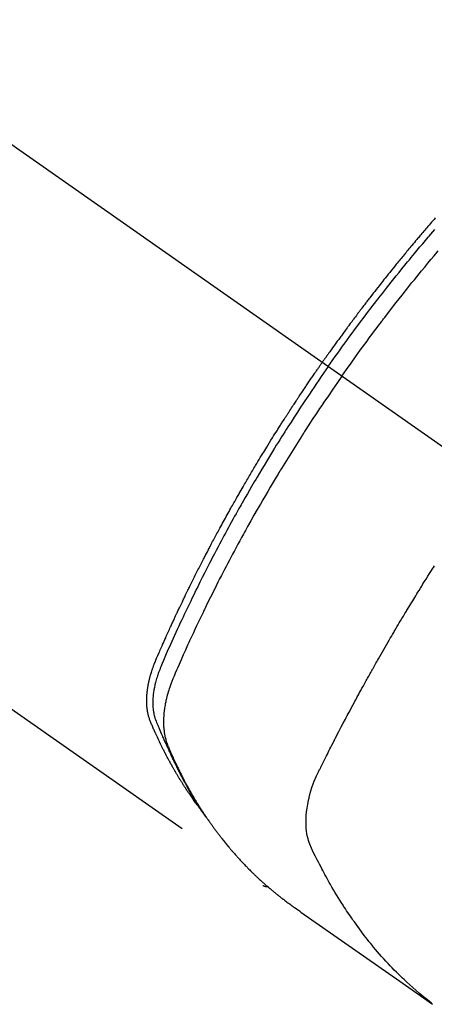
# Model space of a CAD drawing. Extents: x 163 to 26285, y -10810 to -2410.
# Drawn here: x 3280 to 3300, y -3876 to -3827 of the extents above; entities that cross this region are included whole.
import ezdxf

# ---------------------------------------------------------------- set-up
doc = ezdxf.new("R2010")
doc.units = 0
doc.header["$LTSCALE"] = 50
doc.header["$MEASUREMENT"] = 0
doc.linetypes.add('CENTER2', pattern=[1.125, 0.75, -0.125, 0.125, -0.125])
doc.linetypes.add('HIDDEN', pattern=[0.375, 0.25, -0.125])
doc.layers.add('150-機器', color=8, linetype='CONTINUOUS')

msp = doc.modelspace()

# ---------------------------------------------------------------- linework, layer by layer
at = {"layer": '150-機器', "color": 13, "linetype": 'CENTER2'}
msp.add_line((3090.349, -3701.153), (3334.367, -3872.017), dxfattribs=at)
at = {"layer": '150-機器', "color": 13, "linetype": 'HIDDEN'}
msp.add_line((3231.308, -3827.857), (3291.652, -3870.11), dxfattribs=at)
for points in [[(3300.2, -3836.997), (3300.138, -3837.069), (3300.076, -3837.14), (3300.014, -3837.212), (3299.951, -3837.283), (3299.89, -3837.355), (3299.828, -3837.427), (3299.778, -3837.484), (3299.728, -3837.542), (3299.679, -3837.6), (3299.629, -3837.658), (3299.58, -3837.716), (3299.53, -3837.774), (3299.481, -3837.832), (3299.431, -3837.891), (3299.394, -3837.934), (3299.357, -3837.978), (3299.32, -3838.021), (3299.283, -3838.065), (3299.222, -3838.138), (3299.16, -3838.21), (3299.099, -3838.283), (3299.038, -3838.357), (3298.989, -3838.415), (3298.94, -3838.474), (3298.892, -3838.533), (3298.843, -3838.591), (3298.794, -3838.65), (3298.745, -3838.709), (3298.697, -3838.768), (3298.648, -3838.826), (3298.599, -3838.885), (3298.551, -3838.944), (3298.502, -3839.003), (3298.454, -3839.062), (3298.406, -3839.121), (3298.357, -3839.18), (3298.309, -3839.239), (3298.261, -3839.298), (3298.189, -3839.387), (3298.117, -3839.477), (3298.045, -3839.566), (3297.973, -3839.655), (3297.937, -3839.7), (3297.901, -3839.744), (3297.865, -3839.789), (3297.829, -3839.834), (3297.77, -3839.908), (3297.71, -3839.983), (3297.651, -3840.058), (3297.592, -3840.133), (3297.509, -3840.238), (3297.426, -3840.343), (3297.343, -3840.449), (3297.26, -3840.554), (3297.19, -3840.645), (3297.119, -3840.736), (3297.048, -3840.827), (3296.978, -3840.918), (3296.943, -3840.963), (3296.907, -3841.009), (3296.872, -3841.054), (3296.837, -3841.1), (3296.807, -3841.139), (3296.778, -3841.177), (3296.748, -3841.216), (3296.719, -3841.255), (3296.678, -3841.308), (3296.638, -3841.361), (3296.597, -3841.414), (3296.557, -3841.467), (3296.534, -3841.497), (3296.51, -3841.528), (3296.487, -3841.559), (3296.463, -3841.59), (3296.44, -3841.62), (3296.417, -3841.651), (3296.393, -3841.681), (3296.37, -3841.712), (3296.359, -3841.728), (3296.347, -3841.743), (3296.336, -3841.758), (3296.325, -3841.774), (3296.279, -3841.836), (3296.233, -3841.897), (3296.187, -3841.958), (3296.14, -3842.02), (3296.117, -3842.051), (3296.094, -3842.081), (3296.071, -3842.112), (3296.048, -3842.143), (3296.014, -3842.189), (3295.979, -3842.235), (3295.945, -3842.281), (3295.91, -3842.327), (3295.887, -3842.358), (3295.865, -3842.389), (3295.842, -3842.42), (3295.819, -3842.451), (3295.773, -3842.513), (3295.728, -3842.574), (3295.683, -3842.636), (3295.638, -3842.698), (3295.604, -3842.744), (3295.57, -3842.791), (3295.536, -3842.838), (3295.502, -3842.884), (3295.468, -3842.931), (3295.434, -3842.978), (3295.401, -3843.024), (3295.367, -3843.071), (3295.333, -3843.117), (3295.299, -3843.164), (3295.265, -3843.21), (3295.231, -3843.257), (3295.198, -3843.304), (3295.164, -3843.351), (3295.131, -3843.398), (3295.098, -3843.445), (3295.064, -3843.491), (3295.031, -3843.538), (3294.998, -3843.585), (3294.964, -3843.631), (3294.942, -3843.663), (3294.92, -3843.694), (3294.898, -3843.725), (3294.875, -3843.757), (3294.851, -3843.791), (3294.826, -3843.826), (3294.802, -3843.861), (3294.777, -3843.895), (3294.763, -3843.915), (3294.749, -3843.936), (3294.734, -3843.956), (3294.72, -3843.976), (3294.703, -3844), (3294.687, -3844.023), (3294.67, -3844.047), (3294.654, -3844.07), (3294.637, -3844.093), (3294.621, -3844.117), (3294.604, -3844.14), (3294.588, -3844.164)], [(3294.882, -3844.369), (3294.999, -3844.203), (3295.117, -3844.037), (3295.234, -3843.871), (3295.352, -3843.706), (3295.475, -3843.534), (3295.598, -3843.363), (3295.722, -3843.192), (3295.847, -3843.022), (3295.962, -3842.864), (3296.078, -3842.706), (3296.194, -3842.548), (3296.31, -3842.391), (3296.485, -3842.157), (3296.66, -3841.924), (3296.836, -3841.692), (3297.013, -3841.461), (3297.101, -3841.346), (3297.189, -3841.231), (3297.278, -3841.117), (3297.367, -3841.002), (3297.468, -3840.872), (3297.57, -3840.742), (3297.671, -3840.612), (3297.773, -3840.482), (3297.894, -3840.329), (3298.016, -3840.176), (3298.137, -3840.024), (3298.259, -3839.872), (3298.4, -3839.696), (3298.542, -3839.522), (3298.684, -3839.347), (3298.826, -3839.173), (3298.912, -3839.069), (3298.998, -3838.965), (3299.083, -3838.862), (3299.169, -3838.758), (3299.303, -3838.597), (3299.438, -3838.437), (3299.573, -3838.277), (3299.708, -3838.117), (3299.776, -3838.038), (3299.844, -3837.958), (3299.912, -3837.878), (3299.98, -3837.799), (3300.077, -3837.686), (3300.174, -3837.572)], [(3295.559, -3844.843), (3295.786, -3844.522), (3296.014, -3844.201), (3296.243, -3843.881), (3296.473, -3843.562), (3296.585, -3843.408), (3296.697, -3843.255), (3296.809, -3843.102), (3296.922, -3842.95), (3297.052, -3842.776), (3297.182, -3842.602), (3297.312, -3842.428), (3297.443, -3842.255), (3297.475, -3842.212), (3297.508, -3842.168), (3297.541, -3842.125), (3297.574, -3842.082), (3297.602, -3842.045), (3297.63, -3842.008), (3297.659, -3841.97), (3297.688, -3841.933), (3297.973, -3841.563), (3298.26, -3841.194), (3298.548, -3840.826), (3298.839, -3840.46), (3298.889, -3840.397), (3298.94, -3840.333), (3298.99, -3840.27), (3299.041, -3840.207), (3299.16, -3840.06), (3299.279, -3839.913), (3299.398, -3839.767), (3299.518, -3839.62), (3299.672, -3839.433), (3299.826, -3839.246), (3299.981, -3839.059), (3300.137, -3838.873), (3300.345, -3838.626)], [(3288.459, -3866.22), (3288.418, -3866.167), (3288.377, -3866.113), (3288.336, -3866.06), (3288.295, -3866.006), (3288.262, -3865.96), (3288.229, -3865.914), (3288.196, -3865.867), (3288.163, -3865.821), (3288.15, -3865.801), (3288.136, -3865.782), (3288.123, -3865.762), (3288.109, -3865.743), (3288.087, -3865.712), (3288.066, -3865.681), (3288.044, -3865.65), (3288.022, -3865.618), (3288.003, -3865.591), (3287.985, -3865.564), (3287.966, -3865.536), (3287.947, -3865.508), (3287.926, -3865.477), (3287.905, -3865.445), (3287.883, -3865.413), (3287.862, -3865.381), (3287.825, -3865.325), (3287.789, -3865.27), (3287.752, -3865.214), (3287.716, -3865.158), (3287.7, -3865.134), (3287.685, -3865.109), (3287.669, -3865.085), (3287.654, -3865.061), (3287.639, -3865.037), (3287.623, -3865.012), (3287.608, -3864.988), (3287.592, -3864.963), (3287.577, -3864.938), (3287.562, -3864.914), (3287.547, -3864.889), (3287.531, -3864.864), (3287.521, -3864.848), (3287.511, -3864.832), (3287.501, -3864.815), (3287.49, -3864.799), (3287.47, -3864.766), (3287.451, -3864.733), (3287.431, -3864.7), (3287.411, -3864.667), (3287.396, -3864.642), (3287.381, -3864.617), (3287.366, -3864.592), (3287.351, -3864.567), (3287.331, -3864.534), (3287.312, -3864.501), (3287.292, -3864.467), (3287.273, -3864.434), (3287.258, -3864.408), (3287.243, -3864.383), (3287.229, -3864.358), (3287.214, -3864.333), (3287.2, -3864.308), (3287.185, -3864.282), (3287.171, -3864.257), (3287.156, -3864.231), (3287.147, -3864.214), (3287.137, -3864.197), (3287.127, -3864.18), (3287.118, -3864.163), (3287.108, -3864.146), (3287.099, -3864.129), (3287.089, -3864.112), (3287.08, -3864.095), (3287.056, -3864.053), (3287.033, -3864.01), (3287.009, -3863.967), (3286.985, -3863.924), (3286.967, -3863.89), (3286.948, -3863.856), (3286.929, -3863.821), (3286.911, -3863.787), (3286.892, -3863.752), (3286.874, -3863.717), (3286.855, -3863.683), (3286.837, -3863.648), (3286.826, -3863.626), (3286.814, -3863.604), (3286.803, -3863.582), (3286.792, -3863.56), (3286.772, -3863.521), (3286.752, -3863.481), (3286.731, -3863.442), (3286.711, -3863.403), (3286.693, -3863.367), (3286.676, -3863.332), (3286.658, -3863.297), (3286.64, -3863.261), (3286.627, -3863.235), (3286.614, -3863.208), (3286.601, -3863.182), (3286.588, -3863.155), (3286.574, -3863.128), (3286.561, -3863.101), (3286.548, -3863.075), (3286.535, -3863.048), (3286.526, -3863.03), (3286.518, -3863.012), (3286.509, -3862.994), (3286.501, -3862.976), (3286.467, -3862.904), (3286.432, -3862.832), (3286.398, -3862.76), (3286.365, -3862.687), (3286.352, -3862.66), (3286.34, -3862.633), (3286.328, -3862.606), (3286.316, -3862.579), (3286.303, -3862.551), (3286.29, -3862.524), (3286.278, -3862.497), (3286.265, -3862.469), (3286.257, -3862.451), (3286.249, -3862.432), (3286.241, -3862.414), (3286.233, -3862.396), (3286.213, -3862.35), (3286.193, -3862.303), (3286.173, -3862.257), (3286.153, -3862.211), (3286.133, -3862.165), (3286.113, -3862.119), (3286.093, -3862.072), (3286.073, -3862.026), (3286.057, -3861.988), (3286.042, -3861.949), (3286.027, -3861.911), (3286.013, -3861.872), (3285.999, -3861.834), (3285.987, -3861.795), (3285.975, -3861.756), (3285.964, -3861.717), (3285.955, -3861.679), (3285.945, -3861.641), (3285.937, -3861.603), (3285.928, -3861.565), (3285.92, -3861.525), (3285.913, -3861.485), (3285.906, -3861.445), (3285.9, -3861.405), (3285.896, -3861.377), (3285.893, -3861.348), (3285.89, -3861.319), (3285.886, -3861.291), (3285.882, -3861.242), (3285.877, -3861.192), (3285.874, -3861.143), (3285.871, -3861.094), (3285.87, -3861.06), (3285.869, -3861.026), (3285.868, -3860.993), (3285.868, -3860.959), (3285.868, -3860.921), (3285.869, -3860.883), (3285.87, -3860.845), (3285.871, -3860.807), (3285.872, -3860.779), (3285.873, -3860.751), (3285.874, -3860.723), (3285.876, -3860.695), (3285.88, -3860.642), (3285.884, -3860.588), (3285.889, -3860.534), (3285.895, -3860.48), (3285.9, -3860.44), (3285.906, -3860.4), (3285.911, -3860.36), (3285.917, -3860.32), (3285.922, -3860.287), (3285.927, -3860.253), (3285.933, -3860.22), (3285.939, -3860.187), (3285.943, -3860.164), (3285.948, -3860.142), (3285.952, -3860.119), (3285.957, -3860.097), (3285.962, -3860.07), (3285.967, -3860.044), (3285.973, -3860.018), (3285.978, -3859.991), (3285.983, -3859.969), (3285.988, -3859.946), (3285.994, -3859.923), (3285.999, -3859.9), (3286.006, -3859.873), (3286.013, -3859.847), (3286.02, -3859.82), (3286.027, -3859.793), (3286.034, -3859.766), (3286.041, -3859.738), (3286.048, -3859.711), (3286.056, -3859.684), (3286.062, -3859.661), (3286.069, -3859.638), (3286.076, -3859.614), (3286.083, -3859.591), (3286.091, -3859.564), (3286.099, -3859.537), (3286.108, -3859.51), (3286.116, -3859.483), (3286.127, -3859.448), (3286.139, -3859.413), (3286.151, -3859.378), (3286.163, -3859.344), (3286.172, -3859.317), (3286.182, -3859.29), (3286.192, -3859.263), (3286.202, -3859.236), (3286.212, -3859.209), (3286.222, -3859.182), (3286.232, -3859.155), (3286.242, -3859.128), (3286.299, -3858.984), (3286.359, -3858.842), (3286.421, -3858.7), (3286.483, -3858.559), (3286.513, -3858.492), (3286.542, -3858.424), (3286.572, -3858.357), (3286.601, -3858.29), (3286.616, -3858.256), (3286.631, -3858.222), (3286.646, -3858.188), (3286.66, -3858.155), (3286.698, -3858.07), (3286.735, -3857.987), (3286.773, -3857.903), (3286.81, -3857.819), (3286.841, -3857.751), (3286.871, -3857.684), (3286.901, -3857.617), (3286.932, -3857.55), (3286.963, -3857.482), (3286.993, -3857.415), (3287.024, -3857.347), (3287.055, -3857.28), (3287.078, -3857.23), (3287.101, -3857.179), (3287.124, -3857.129), (3287.147, -3857.078), (3287.171, -3857.028), (3287.194, -3856.978), (3287.217, -3856.927), (3287.241, -3856.877), (3287.272, -3856.81), (3287.304, -3856.742), (3287.335, -3856.675), (3287.367, -3856.607), (3287.374, -3856.59), (3287.382, -3856.574), (3287.39, -3856.557), (3287.398, -3856.54), (3287.421, -3856.49), (3287.446, -3856.439), (3287.47, -3856.389), (3287.494, -3856.338), (3287.542, -3856.238), (3287.59, -3856.137), (3287.638, -3856.036), (3287.686, -3855.935), (3287.71, -3855.885), (3287.735, -3855.834), (3287.759, -3855.784), (3287.783, -3855.734), (3287.799, -3855.7), (3287.816, -3855.666), (3287.832, -3855.633), (3287.848, -3855.599), (3287.865, -3855.566), (3287.881, -3855.532), (3287.898, -3855.499), (3287.914, -3855.465), (3287.939, -3855.415), (3287.964, -3855.364), (3287.988, -3855.313), (3288.013, -3855.263), (3288.046, -3855.196), (3288.08, -3855.129), (3288.113, -3855.062), (3288.146, -3854.994), (3288.18, -3854.927), (3288.213, -3854.86), (3288.246, -3854.792), (3288.28, -3854.725), (3288.314, -3854.658), (3288.348, -3854.591), (3288.381, -3854.524), (3288.415, -3854.457), (3288.449, -3854.39), (3288.483, -3854.323), (3288.517, -3854.257), (3288.552, -3854.19), (3288.586, -3854.123), (3288.62, -3854.056), (3288.655, -3853.989), (3288.689, -3853.922), (3288.715, -3853.872), (3288.741, -3853.821), (3288.767, -3853.771), (3288.793, -3853.721), (3288.837, -3853.638), (3288.88, -3853.554), (3288.924, -3853.471), (3288.967, -3853.387), (3288.993, -3853.337), (3289.02, -3853.287), (3289.046, -3853.237), (3289.072, -3853.187), (3289.108, -3853.12), (3289.143, -3853.053), (3289.179, -3852.987), (3289.214, -3852.92), (3289.25, -3852.853), (3289.285, -3852.787), (3289.321, -3852.72), (3289.357, -3852.653), (3289.393, -3852.587), (3289.429, -3852.52), (3289.465, -3852.454), (3289.501, -3852.387), (3289.546, -3852.304), (3289.591, -3852.221), (3289.637, -3852.138), (3289.682, -3852.055), (3289.728, -3851.972), (3289.774, -3851.888), (3289.819, -3851.805), (3289.865, -3851.722), (3289.911, -3851.639), (3289.957, -3851.557), (3290.003, -3851.474), (3290.05, -3851.391), (3290.087, -3851.325), (3290.124, -3851.258), (3290.162, -3851.192), (3290.199, -3851.126), (3290.237, -3851.059), (3290.274, -3850.993), (3290.312, -3850.926), (3290.35, -3850.86), (3290.378, -3850.81), (3290.406, -3850.761), (3290.435, -3850.711), (3290.463, -3850.662), (3290.51, -3850.579), (3290.558, -3850.496), (3290.605, -3850.413), (3290.653, -3850.331), (3290.692, -3850.265), (3290.73, -3850.199), (3290.769, -3850.133), (3290.807, -3850.067), (3290.846, -3850.002), (3290.884, -3849.936), (3290.923, -3849.87), (3290.961, -3849.804), (3291, -3849.738), (3291.039, -3849.672), (3291.077, -3849.607), (3291.116, -3849.541), (3291.155, -3849.476), (3291.194, -3849.41), (3291.233, -3849.345), (3291.273, -3849.279), (3291.332, -3849.181), (3291.391, -3849.083), (3291.45, -3848.984), (3291.509, -3848.886), (3291.539, -3848.837), (3291.568, -3848.788), (3291.598, -3848.739), (3291.628, -3848.69), (3291.678, -3848.609), (3291.728, -3848.527), (3291.778, -3848.446), (3291.828, -3848.364), (3291.899, -3848.25), (3291.969, -3848.137), (3292.04, -3848.023), (3292.11, -3847.909), (3292.171, -3847.812), (3292.233, -3847.714), (3292.294, -3847.617), (3292.355, -3847.519), (3292.386, -3847.471), (3292.417, -3847.422), (3292.447, -3847.373), (3292.478, -3847.324), (3292.505, -3847.283), (3292.531, -3847.242), (3292.557, -3847.201), (3292.583, -3847.16), (3292.619, -3847.104), (3292.655, -3847.048), (3292.691, -3846.992), (3292.727, -3846.936), (3292.748, -3846.904), (3292.769, -3846.871), (3292.79, -3846.839), (3292.811, -3846.806), (3292.832, -3846.774), (3292.852, -3846.741), (3292.873, -3846.709), (3292.894, -3846.677), (3292.905, -3846.661), (3292.915, -3846.645), (3292.926, -3846.629), (3292.937, -3846.613), (3292.979, -3846.549), (3293.021, -3846.484), (3293.063, -3846.42), (3293.105, -3846.355), (3293.126, -3846.323), (3293.147, -3846.291), (3293.168, -3846.259), (3293.189, -3846.227), (3293.22, -3846.178), (3293.252, -3846.13), (3293.283, -3846.082), (3293.315, -3846.034), (3293.336, -3846.002), (3293.357, -3845.97), (3293.379, -3845.938), (3293.4, -3845.906), (3293.442, -3845.842), (3293.485, -3845.778), (3293.527, -3845.715), (3293.57, -3845.651), (3293.602, -3845.603), (3293.634, -3845.555), (3293.666, -3845.508), (3293.699, -3845.46), (3293.731, -3845.412), (3293.763, -3845.365), (3293.795, -3845.317), (3293.827, -3845.269), (3293.86, -3845.221), (3293.892, -3845.173), (3293.924, -3845.126), (3293.956, -3845.078), (3293.989, -3845.03), (3294.022, -3844.983), (3294.054, -3844.936), (3294.087, -3844.888), (3294.119, -3844.841), (3294.152, -3844.794), (3294.184, -3844.746), (3294.217, -3844.699), (3294.239, -3844.667), (3294.26, -3844.636), (3294.282, -3844.604), (3294.304, -3844.573), (3294.328, -3844.538), (3294.352, -3844.503), (3294.376, -3844.468), (3294.401, -3844.433), (3294.415, -3844.413), (3294.429, -3844.392), (3294.443, -3844.372), (3294.457, -3844.352), (3294.473, -3844.328), (3294.49, -3844.304), (3294.506, -3844.281), (3294.523, -3844.257), (3294.539, -3844.234), (3294.555, -3844.21), (3294.572, -3844.187), (3294.588, -3844.164)], [(3294.882, -3844.369), (3294.766, -3844.536), (3294.65, -3844.703), (3294.534, -3844.87), (3294.419, -3845.038), (3294.3, -3845.212), (3294.182, -3845.387), (3294.064, -3845.562), (3293.946, -3845.737), (3293.837, -3845.899), (3293.728, -3846.062), (3293.619, -3846.225), (3293.511, -3846.388), (3293.352, -3846.632), (3293.193, -3846.876), (3293.035, -3847.121), (3292.878, -3847.367), (3292.8, -3847.489), (3292.722, -3847.611), (3292.645, -3847.733), (3292.568, -3847.856), (3292.48, -3847.996), (3292.393, -3848.135), (3292.305, -3848.276), (3292.218, -3848.416), (3292.116, -3848.582), (3292.014, -3848.748), (3291.912, -3848.915), (3291.811, -3849.081), (3291.694, -3849.274), (3291.578, -3849.467), (3291.463, -3849.66), (3291.348, -3849.853), (3291.28, -3849.969), (3291.211, -3850.085), (3291.143, -3850.201), (3291.075, -3850.317), (3290.97, -3850.498), (3290.866, -3850.679), (3290.761, -3850.861), (3290.658, -3851.043), (3290.606, -3851.134), (3290.554, -3851.225), (3290.503, -3851.316), (3290.451, -3851.407), (3290.378, -3851.537), (3290.305, -3851.667), (3290.232, -3851.797), (3290.16, -3851.927), (3290.081, -3852.071), (3290.002, -3852.214), (3289.923, -3852.358), (3289.845, -3852.502), (3289.774, -3852.633), (3289.704, -3852.764), (3289.633, -3852.894), (3289.563, -3853.025), (3289.479, -3853.182), (3289.396, -3853.339), (3289.312, -3853.497), (3289.23, -3853.654), (3289.168, -3853.772), (3289.107, -3853.891), (3289.046, -3854.009), (3288.985, -3854.128), (3288.951, -3854.194), (3288.917, -3854.259), (3288.883, -3854.325), (3288.85, -3854.391), (3288.736, -3854.615), (3288.624, -3854.839), (3288.511, -3855.063), (3288.4, -3855.288), (3288.328, -3855.433), (3288.257, -3855.578), (3288.186, -3855.724), (3288.116, -3855.869), (3288.052, -3856.001), (3287.988, -3856.134), (3287.924, -3856.266), (3287.861, -3856.398), (3287.798, -3856.531), (3287.735, -3856.663), (3287.672, -3856.796), (3287.609, -3856.928), (3287.535, -3857.087), (3287.46, -3857.246), (3287.386, -3857.405), (3287.313, -3857.564), (3287.246, -3857.71), (3287.179, -3857.856), (3287.113, -3858.002), (3287.046, -3858.148), (3286.992, -3858.267), (3286.937, -3858.387), (3286.884, -3858.506), (3286.832, -3858.626), (3286.765, -3858.786), (3286.701, -3858.946), (3286.637, -3859.106), (3286.572, -3859.266), (3286.543, -3859.336), (3286.515, -3859.406), (3286.486, -3859.476), (3286.459, -3859.546), (3286.438, -3859.603), (3286.418, -3859.659), (3286.399, -3859.716), (3286.381, -3859.773), (3286.36, -3859.84), (3286.34, -3859.907), (3286.321, -3859.974), (3286.304, -3860.041), (3286.274, -3860.162), (3286.249, -3860.284), (3286.226, -3860.407), (3286.208, -3860.53), (3286.196, -3860.626), (3286.186, -3860.722), (3286.179, -3860.818), (3286.174, -3860.915), (3286.172, -3860.988), (3286.172, -3861.062), (3286.173, -3861.135), (3286.176, -3861.208), (3286.18, -3861.279), (3286.187, -3861.35), (3286.195, -3861.42), (3286.205, -3861.49), (3286.214, -3861.551), (3286.226, -3861.612), (3286.239, -3861.673), (3286.254, -3861.732), (3286.277, -3861.807), (3286.304, -3861.881), (3286.332, -3861.954), (3286.361, -3862.027), (3286.374, -3862.061), (3286.388, -3862.095), (3286.402, -3862.129), (3286.416, -3862.163), (3286.431, -3862.202), (3286.447, -3862.241), (3286.463, -3862.28), (3286.479, -3862.319), (3286.513, -3862.401), (3286.547, -3862.482), (3286.582, -3862.563), (3286.617, -3862.644), (3286.631, -3862.677), (3286.646, -3862.71), (3286.66, -3862.743), (3286.675, -3862.777), (3286.695, -3862.822), (3286.715, -3862.867), (3286.736, -3862.912), (3286.757, -3862.957), (3286.785, -3863.014), (3286.814, -3863.071), (3286.842, -3863.128), (3286.87, -3863.185), (3286.89, -3863.229), (3286.909, -3863.274), (3286.928, -3863.318), (3286.947, -3863.363), (3286.961, -3863.394), (3286.974, -3863.425), (3286.988, -3863.456), (3287.002, -3863.487), (3287.043, -3863.579), (3287.085, -3863.671), (3287.127, -3863.762), (3287.17, -3863.854), (3287.192, -3863.902), (3287.215, -3863.949), (3287.237, -3863.997), (3287.26, -3864.045), (3287.277, -3864.079), (3287.293, -3864.113), (3287.31, -3864.148), (3287.327, -3864.182), (3287.344, -3864.216), (3287.361, -3864.25), (3287.378, -3864.284), (3287.395, -3864.318), (3287.418, -3864.365), (3287.442, -3864.412), (3287.466, -3864.458), (3287.489, -3864.505), (3287.516, -3864.556), (3287.542, -3864.607), (3287.568, -3864.657), (3287.595, -3864.708), (3287.612, -3864.741), (3287.63, -3864.775), (3287.648, -3864.808), (3287.665, -3864.841), (3287.683, -3864.875), (3287.701, -3864.908), (3287.718, -3864.942), (3287.736, -3864.975), (3287.754, -3865.008), (3287.772, -3865.041), (3287.79, -3865.074), (3287.808, -3865.107), (3287.844, -3865.173), (3287.881, -3865.239), (3287.917, -3865.305), (3287.954, -3865.371), (3287.967, -3865.395), (3287.981, -3865.42), (3287.995, -3865.444), (3288.009, -3865.469), (3288.032, -3865.51), (3288.055, -3865.551), (3288.078, -3865.592), (3288.101, -3865.632), (3288.127, -3865.677), (3288.153, -3865.721), (3288.18, -3865.766), (3288.206, -3865.81), (3288.237, -3865.862), (3288.268, -3865.914), (3288.299, -3865.966), (3288.331, -3866.017), (3288.346, -3866.041), (3288.36, -3866.064), (3288.375, -3866.087), (3288.39, -3866.111), (3288.42, -3866.158), (3288.45, -3866.204), (3288.48, -3866.251), (3288.51, -3866.297), (3288.533, -3866.332), (3288.556, -3866.366), (3288.579, -3866.401), (3288.602, -3866.435), (3288.618, -3866.458), (3288.634, -3866.48), (3288.65, -3866.503), (3288.666, -3866.525), (3288.7, -3866.573), (3288.735, -3866.621), (3288.77, -3866.669), (3288.805, -3866.716)], [(3295.559, -3844.843), (3295.335, -3845.167), (3295.111, -3845.491), (3294.888, -3845.815), (3294.667, -3846.141), (3294.561, -3846.298), (3294.456, -3846.456), (3294.351, -3846.614), (3294.246, -3846.772), (3294.126, -3846.953), (3294.008, -3847.135), (3293.889, -3847.317), (3293.771, -3847.499), (3293.741, -3847.544), (3293.712, -3847.59), (3293.683, -3847.635), (3293.653, -3847.681), (3293.628, -3847.72), (3293.603, -3847.76), (3293.578, -3847.799), (3293.552, -3847.839), (3293.302, -3848.234), (3293.053, -3848.629), (3292.806, -3849.026), (3292.562, -3849.424), (3292.519, -3849.494), (3292.477, -3849.563), (3292.435, -3849.632), (3292.393, -3849.701), (3292.296, -3849.863), (3292.198, -3850.025), (3292.102, -3850.187), (3292.005, -3850.35), (3291.881, -3850.559), (3291.759, -3850.768), (3291.636, -3850.977), (3291.515, -3851.187), (3291.354, -3851.467), (3291.194, -3851.748), (3291.035, -3852.029), (3290.878, -3852.311), (3290.826, -3852.405), (3290.773, -3852.498), (3290.721, -3852.592), (3290.67, -3852.686), (3290.579, -3852.851), (3290.489, -3853.015), (3290.4, -3853.18), (3290.31, -3853.345), (3290.222, -3853.51), (3290.134, -3853.675), (3290.046, -3853.841), (3289.959, -3854.006), (3289.884, -3854.148), (3289.81, -3854.29), (3289.736, -3854.432), (3289.662, -3854.574), (3289.576, -3854.74), (3289.491, -3854.906), (3289.407, -3855.072), (3289.322, -3855.238), (3289.179, -3855.523), (3289.036, -3855.808), (3288.895, -3856.093), (3288.756, -3856.379), (3288.733, -3856.427), (3288.71, -3856.474), (3288.687, -3856.522), (3288.664, -3856.57), (3288.584, -3856.736), (3288.504, -3856.903), (3288.424, -3857.07), (3288.345, -3857.237), (3288.266, -3857.404), (3288.188, -3857.571), (3288.11, -3857.738), (3288.033, -3857.905), (3288, -3857.977), (3287.967, -3858.049), (3287.934, -3858.121), (3287.901, -3858.193), (3287.793, -3858.432), (3287.686, -3858.671), (3287.579, -3858.91), (3287.472, -3859.149), (3287.409, -3859.292), (3287.346, -3859.436), (3287.285, -3859.58), (3287.224, -3859.724), (3287.168, -3859.859), (3287.114, -3859.995), (3287.063, -3860.131), (3287.014, -3860.269), (3286.987, -3860.348), (3286.961, -3860.428), (3286.937, -3860.508), (3286.914, -3860.589), (3286.892, -3860.668), (3286.872, -3860.747), (3286.852, -3860.826), (3286.833, -3860.905), (3286.825, -3860.94), (3286.818, -3860.974), (3286.81, -3861.008), (3286.803, -3861.043), (3286.791, -3861.105), (3286.779, -3861.168), (3286.768, -3861.231), (3286.759, -3861.294), (3286.752, -3861.336), (3286.746, -3861.379), (3286.741, -3861.421), (3286.736, -3861.464), (3286.726, -3861.547), (3286.718, -3861.63), (3286.712, -3861.714), (3286.707, -3861.797), (3286.704, -3861.864), (3286.703, -3861.931), (3286.702, -3861.999), (3286.703, -3862.066), (3286.704, -3862.122), (3286.706, -3862.177), (3286.709, -3862.233), (3286.713, -3862.289), (3286.717, -3862.334), (3286.722, -3862.38), (3286.727, -3862.426), (3286.733, -3862.471), (3286.738, -3862.508), (3286.743, -3862.544), (3286.749, -3862.58), (3286.755, -3862.616), (3286.762, -3862.651), (3286.769, -3862.686), (3286.776, -3862.721), (3286.784, -3862.756), (3286.797, -3862.808), (3286.811, -3862.86), (3286.825, -3862.912), (3286.841, -3862.964), (3286.854, -3863.003), (3286.867, -3863.041), (3286.881, -3863.08), (3286.896, -3863.118), (3286.908, -3863.148), (3286.921, -3863.179), (3286.933, -3863.209), (3286.946, -3863.239), (3286.96, -3863.272), (3286.975, -3863.305), (3286.989, -3863.339), (3287.003, -3863.372), (3287.02, -3863.411), (3287.037, -3863.451), (3287.055, -3863.49), (3287.072, -3863.53), (3287.086, -3863.562), (3287.101, -3863.595), (3287.116, -3863.628), (3287.13, -3863.661), (3287.145, -3863.693), (3287.16, -3863.726), (3287.175, -3863.758), (3287.19, -3863.791), (3287.204, -3863.823), (3287.219, -3863.856), (3287.234, -3863.888), (3287.249, -3863.921), (3287.264, -3863.953), (3287.279, -3863.985), (3287.294, -3864.018), (3287.309, -3864.05), (3287.328, -3864.091), (3287.348, -3864.132), (3287.367, -3864.172), (3287.387, -3864.213), (3287.405, -3864.249), (3287.422, -3864.284), (3287.44, -3864.32), (3287.457, -3864.356), (3287.473, -3864.388), (3287.489, -3864.42), (3287.504, -3864.451), (3287.52, -3864.483), (3287.548, -3864.54), (3287.577, -3864.596), (3287.606, -3864.653), (3287.635, -3864.709), (3287.645, -3864.728), (3287.654, -3864.747), (3287.664, -3864.765), (3287.674, -3864.784), (3287.694, -3864.821), (3287.713, -3864.858), (3287.733, -3864.895), (3287.752, -3864.933), (3287.769, -3864.964), (3287.785, -3864.995), (3287.801, -3865.026), (3287.818, -3865.056), (3287.831, -3865.081), (3287.845, -3865.105), (3287.858, -3865.129), (3287.872, -3865.154), (3287.889, -3865.184), (3287.905, -3865.215), (3287.922, -3865.246), (3287.939, -3865.276), (3287.953, -3865.301), (3287.966, -3865.325), (3287.979, -3865.349), (3287.993, -3865.373), (3288.007, -3865.397), (3288.021, -3865.422), (3288.035, -3865.446), (3288.048, -3865.47), (3288.059, -3865.488), (3288.069, -3865.506), (3288.079, -3865.524), (3288.089, -3865.542), (3288.11, -3865.578), (3288.131, -3865.614), (3288.152, -3865.65), (3288.173, -3865.686), (3288.187, -3865.71), (3288.202, -3865.734), (3288.216, -3865.757), (3288.23, -3865.781), (3288.248, -3865.811), (3288.265, -3865.84), (3288.283, -3865.87), (3288.3, -3865.899), (3288.315, -3865.923), (3288.329, -3865.946), (3288.343, -3865.97), (3288.358, -3865.993), (3288.379, -3866.028), (3288.401, -3866.064), (3288.423, -3866.099), (3288.444, -3866.134), (3288.459, -3866.157), (3288.473, -3866.18), (3288.488, -3866.204), (3288.503, -3866.227), (3288.525, -3866.261), (3288.547, -3866.296), (3288.569, -3866.33), (3288.591, -3866.365), (3288.61, -3866.393), (3288.628, -3866.422), (3288.647, -3866.45), (3288.665, -3866.479), (3288.68, -3866.502), (3288.695, -3866.525), (3288.71, -3866.548), (3288.725, -3866.571), (3288.748, -3866.605), (3288.771, -3866.639), (3288.794, -3866.673), (3288.816, -3866.707), (3288.836, -3866.735), (3288.855, -3866.763), (3288.874, -3866.791), (3288.893, -3866.819), (3288.92, -3866.858), (3288.947, -3866.897), (3288.974, -3866.936), (3289.001, -3866.975), (3289.025, -3867.008), (3289.048, -3867.041), (3289.071, -3867.074), (3289.095, -3867.107), (3289.118, -3867.14), (3289.142, -3867.173), (3289.165, -3867.206), (3289.189, -3867.239), (3289.205, -3867.261), (3289.221, -3867.282), (3289.237, -3867.304), (3289.254, -3867.325), (3289.278, -3867.358), (3289.302, -3867.39), (3289.325, -3867.422), (3289.349, -3867.455), (3289.374, -3867.487), (3289.398, -3867.519), (3289.422, -3867.552), (3289.447, -3867.584), (3289.463, -3867.605), (3289.479, -3867.626), (3289.496, -3867.647), (3289.512, -3867.669), (3289.537, -3867.7), (3289.562, -3867.732), (3289.587, -3867.764), (3289.611, -3867.795), (3289.653, -3867.848), (3289.694, -3867.9), (3289.736, -3867.952), (3289.778, -3868.004), (3289.812, -3868.046), (3289.845, -3868.087), (3289.879, -3868.128), (3289.914, -3868.169), (3289.939, -3868.199), (3289.965, -3868.23), (3289.99, -3868.26), (3290.016, -3868.29), (3290.042, -3868.321), (3290.068, -3868.351), (3290.094, -3868.381), (3290.12, -3868.412), (3290.155, -3868.452), (3290.19, -3868.491), (3290.225, -3868.531), (3290.26, -3868.571), (3290.287, -3868.601), (3290.313, -3868.63), (3290.339, -3868.66), (3290.366, -3868.69), (3290.392, -3868.719), (3290.419, -3868.749), (3290.445, -3868.778), (3290.472, -3868.807), (3290.517, -3868.855), (3290.562, -3868.904), (3290.608, -3868.952), (3290.653, -3868.999), (3290.689, -3869.037), (3290.726, -3869.075), (3290.762, -3869.113), (3290.799, -3869.151), (3290.817, -3869.17), (3290.835, -3869.189), (3290.854, -3869.208), (3290.872, -3869.227), (3290.909, -3869.265), (3290.946, -3869.302), (3290.983, -3869.339), (3291.02, -3869.376), (3291.039, -3869.394), (3291.058, -3869.412), (3291.077, -3869.431), (3291.095, -3869.449), (3291.124, -3869.477), (3291.152, -3869.504), (3291.18, -3869.531), (3291.209, -3869.559), (3291.227, -3869.577), (3291.246, -3869.595), (3291.265, -3869.613), (3291.284, -3869.631), (3291.312, -3869.658), (3291.34, -3869.685), (3291.369, -3869.712), (3291.398, -3869.739), (3291.436, -3869.774), (3291.475, -3869.81), (3291.513, -3869.845), (3291.552, -3869.88), (3291.581, -3869.906), (3291.61, -3869.932), (3291.64, -3869.959), (3291.669, -3869.985), (3291.688, -3870.002), (3291.708, -3870.019), (3291.727, -3870.037), (3291.747, -3870.054), (3291.766, -3870.071), (3291.786, -3870.089), (3291.805, -3870.106), (3291.825, -3870.123), (3291.837, -3870.133), (3291.849, -3870.143), (3291.861, -3870.154), (3291.873, -3870.164), (3291.901, -3870.187), (3291.928, -3870.211), (3291.956, -3870.235), (3291.984, -3870.259), (3292.014, -3870.284), (3292.044, -3870.31), (3292.074, -3870.335), (3292.104, -3870.36), (3292.124, -3870.376), (3292.144, -3870.393), (3292.164, -3870.409), (3292.184, -3870.426), (3292.204, -3870.442), (3292.224, -3870.459), (3292.244, -3870.475), (3292.265, -3870.492), (3292.285, -3870.508), (3292.305, -3870.525), (3292.326, -3870.541), (3292.346, -3870.558), (3292.357, -3870.566), (3292.367, -3870.574), (3292.377, -3870.582), (3292.387, -3870.59), (3292.418, -3870.614), (3292.449, -3870.638), (3292.479, -3870.662), (3292.51, -3870.686), (3292.531, -3870.702), (3292.551, -3870.717), (3292.572, -3870.733), (3292.592, -3870.749), (3292.613, -3870.765), (3292.633, -3870.781), (3292.654, -3870.797), (3292.674, -3870.813), (3292.726, -3870.852), (3292.778, -3870.891), (3292.83, -3870.93), (3292.883, -3870.969), (3292.936, -3871.007), (3292.988, -3871.045), (3293.041, -3871.083), (3293.094, -3871.12), (3293.13, -3871.146), (3293.166, -3871.171), (3293.202, -3871.197), (3293.238, -3871.222), (3293.31, -3871.273), (3293.383, -3871.324), (3293.456, -3871.375), (3293.529, -3871.426), (3295.165, -3872.569), (3296.8, -3873.713), (3298.434, -3874.859), (3300.068, -3876.004)], [(3300.014, -3875.947), (3299.815, -3875.789), (3299.618, -3875.63), (3299.421, -3875.469), (3299.228, -3875.305), (3299.08, -3875.177), (3298.934, -3875.046), (3298.79, -3874.913), (3298.647, -3874.779), (3298.577, -3874.713), (3298.507, -3874.646), (3298.438, -3874.578), (3298.369, -3874.511), (3298.265, -3874.407), (3298.163, -3874.303), (3298.061, -3874.198), (3297.96, -3874.092), (3297.851, -3873.977), (3297.743, -3873.861), (3297.637, -3873.744), (3297.531, -3873.626), (3297.431, -3873.511), (3297.331, -3873.396), (3297.232, -3873.279), (3297.134, -3873.162), (3297.057, -3873.069), (3296.98, -3872.976), (3296.905, -3872.882), (3296.829, -3872.787), (3296.749, -3872.685), (3296.67, -3872.583), (3296.591, -3872.48), (3296.513, -3872.377), (3296.429, -3872.264), (3296.345, -3872.149), (3296.262, -3872.035), (3296.179, -3871.919), (3296.129, -3871.849), (3296.08, -3871.778), (3296.03, -3871.707), (3295.981, -3871.635), (3295.919, -3871.545), (3295.857, -3871.454), (3295.796, -3871.363), (3295.736, -3871.271), (3295.706, -3871.227), (3295.677, -3871.182), (3295.648, -3871.137), (3295.62, -3871.093), (3295.537, -3870.963), (3295.455, -3870.833), (3295.374, -3870.702), (3295.294, -3870.571), (3295.218, -3870.445), (3295.143, -3870.318), (3295.068, -3870.191), (3294.995, -3870.063), (3294.937, -3869.961), (3294.879, -3869.859), (3294.822, -3869.756), (3294.766, -3869.653), (3294.715, -3869.56), (3294.664, -3869.466), (3294.614, -3869.373), (3294.564, -3869.279), (3294.507, -3869.169), (3294.451, -3869.059), (3294.395, -3868.949), (3294.339, -3868.839), (3294.239, -3868.647), (3294.141, -3868.454), (3294.049, -3868.259), (3293.967, -3868.059), (3293.935, -3867.97), (3293.906, -3867.879), (3293.88, -3867.788), (3293.857, -3867.696), (3293.828, -3867.555), (3293.807, -3867.412), (3293.792, -3867.268), (3293.783, -3867.124), (3293.779, -3867.004), (3293.779, -3866.883), (3293.783, -3866.763), (3293.79, -3866.642), (3293.808, -3866.455), (3293.832, -3866.269), (3293.864, -3866.084), (3293.901, -3865.9), (3293.909, -3865.861), (3293.918, -3865.821), (3293.928, -3865.782), (3293.937, -3865.742), (3294.009, -3865.47), (3294.092, -3865.201), (3294.189, -3864.937), (3294.299, -3864.678), (3294.333, -3864.607), (3294.368, -3864.536), (3294.404, -3864.465), (3294.439, -3864.394), (3294.457, -3864.358), (3294.475, -3864.322), (3294.492, -3864.287), (3294.51, -3864.251), (3294.523, -3864.224), (3294.536, -3864.198), (3294.549, -3864.171), (3294.563, -3864.144), (3294.611, -3864.046), (3294.66, -3863.948), (3294.709, -3863.85), (3294.758, -3863.753), (3294.798, -3863.672), (3294.839, -3863.592), (3294.879, -3863.511), (3294.92, -3863.431), (3294.967, -3863.336), (3295.011, -3863.249), (3295.063, -3863.147), (3295.137, -3863.004), (3295.16, -3862.96), (3295.181, -3862.92), (3295.193, -3862.896), (3295.193, -3862.897), (3295.189, -3862.904), (3295.184, -3862.914), (3295.178, -3862.924), (3295.174, -3862.932), (3295.171, -3862.937), (3295.188, -3862.906), (3295.216, -3862.852), (3295.248, -3862.79), (3295.416, -3862.468), (3295.531, -3862.246), (3295.626, -3862.064), (3295.732, -3861.863), (3295.778, -3861.774), (3295.826, -3861.685), (3295.873, -3861.596), (3295.92, -3861.507), (3295.982, -3861.391), (3296.044, -3861.275), (3296.107, -3861.159), (3296.169, -3861.043), (3296.208, -3860.972), (3296.246, -3860.9), (3296.284, -3860.829), (3296.323, -3860.758), (3296.381, -3860.651), (3296.439, -3860.544), (3296.498, -3860.437), (3296.556, -3860.33), (3296.611, -3860.232), (3296.665, -3860.134), (3296.719, -3860.036), (3296.774, -3859.938), (3296.803, -3859.885), (3296.832, -3859.832), (3296.862, -3859.778), (3296.891, -3859.725), (3296.926, -3859.663), (3296.961, -3859.6), (3296.996, -3859.538), (3297.032, -3859.476), (3297.042, -3859.458), (3297.052, -3859.44), (3297.062, -3859.422), (3297.072, -3859.404), (3297.107, -3859.342), (3297.142, -3859.28), (3297.177, -3859.218), (3297.212, -3859.156), (3297.252, -3859.084), (3297.293, -3859.013), (3297.333, -3858.942), (3297.374, -3858.871), (3297.44, -3858.755), (3297.506, -3858.64), (3297.572, -3858.525), (3297.638, -3858.409), (3297.705, -3858.294), (3297.772, -3858.178), (3297.839, -3858.063), (3297.906, -3857.948), (3297.963, -3857.85), (3298.02, -3857.752), (3298.077, -3857.655), (3298.134, -3857.557), (3298.16, -3857.513), (3298.186, -3857.469), (3298.213, -3857.424), (3298.239, -3857.38), (3298.296, -3857.282), (3298.354, -3857.185), (3298.412, -3857.088), (3298.47, -3856.99), (3298.507, -3856.928), (3298.544, -3856.867), (3298.581, -3856.805), (3298.618, -3856.743), (3298.655, -3856.681), (3298.692, -3856.619), (3298.73, -3856.557), (3298.767, -3856.495), (3298.772, -3856.487), (3298.777, -3856.478), (3298.782, -3856.469), (3298.788, -3856.46), (3298.884, -3856.301), (3298.98, -3856.141), (3299.077, -3855.983), (3299.175, -3855.824), (3299.229, -3855.736), (3299.283, -3855.648), (3299.338, -3855.56), (3299.392, -3855.472), (3299.457, -3855.366), (3299.523, -3855.261), (3299.588, -3855.155), (3299.654, -3855.049), (3299.742, -3854.909), (3299.83, -3854.768), (3299.918, -3854.628), (3300.007, -3854.488), (3300.057, -3854.409), (3300.107, -3854.33), (3300.157, -3854.251)], [(3291.64, -3870.103), (3291.641, -3870.104), (3291.644, -3870.106), (3291.645, -3870.107), (3291.647, -3870.108), (3291.649, -3870.108), (3291.652, -3870.11), (3291.653, -3870.111), (3291.655, -3870.112), (3291.657, -3870.114), (3291.659, -3870.115), (3291.661, -3870.116), (3291.663, -3870.117), (3291.664, -3870.118), (3291.667, -3870.12), (3291.669, -3870.121), (3291.67, -3870.122), (3291.672, -3870.122), (3291.675, -3870.124), (3291.676, -3870.125), (3291.679, -3870.125), (3291.68, -3870.127), (3291.683, -3870.128), (3291.685, -3870.129), (3291.687, -3870.13), (3291.688, -3870.131), (3291.691, -3870.132), (3291.693, -3870.133), (3291.695, -3870.133), (3291.697, -3870.134), (3291.698, -3870.136), (3291.701, -3870.136), (3291.703, -3870.138), (3291.705, -3870.138), (3291.707, -3870.139), (3291.71, -3870.14), (3291.711, -3870.141), (3291.714, -3870.141), (3291.716, -3870.142), (3291.718, -3870.143), (3291.721, -3870.144), (3291.722, -3870.145), (3291.724, -3870.145), (3291.727, -3870.146), (3291.728, -3870.147), (3291.731, -3870.148), (3291.733, -3870.148), (3291.735, -3870.149), (3291.737, -3870.149), (3291.74, -3870.15), (3291.742, -3870.15), (3291.744, -3870.152), (3291.746, -3870.152), (3291.749, -3870.152), (3291.751, -3870.153), (3291.753, -3870.153), (3291.755, -3870.154), (3291.758, -3870.155), (3291.76, -3870.155), (3291.762, -3870.156), (3291.764, -3870.156), (3291.766, -3870.156), (3291.769, -3870.157), (3291.771, -3870.157), (3291.774, -3870.158), (3291.776, -3870.158), (3291.778, -3870.159), (3291.781, -3870.159), (3291.783, -3870.159), (3291.785, -3870.16), (3291.787, -3870.16), (3291.789, -3870.16), (3291.792, -3870.161), (3291.794, -3870.161), (3291.797, -3870.162), (3291.799, -3870.162), (3291.801, -3870.163), (3291.803, -3870.163), (3291.806, -3870.163), (3291.808, -3870.163), (3291.811, -3870.163), (3291.813, -3870.163), (3291.815, -3870.164), (3291.817, -3870.164), (3291.82, -3870.164), (3291.822, -3870.164), (3291.824, -3870.164), (3291.827, -3870.164), (3291.829, -3870.164), (3291.832, -3870.164), (3291.834, -3870.165), (3291.837, -3870.164), (3291.839, -3870.164), (3291.841, -3870.165), (3291.844, -3870.164), (3291.846, -3870.165), (3291.848, -3870.165), (3291.851, -3870.164), (3291.853, -3870.165), (3291.856, -3870.164), (3291.858, -3870.165), (3291.86, -3870.165), (3291.862, -3870.164), (3291.865, -3870.164), (3291.867, -3870.164), (3291.87, -3870.164), (3291.872, -3870.164), (3291.874, -3870.164), (3291.877, -3870.163), (3291.879, -3870.164), (3291.882, -3870.163), (3291.884, -3870.162), (3291.886, -3870.163), (3291.889, -3870.162), (3291.891, -3870.162), (3291.894, -3870.162), (3291.897, -3870.161), (3291.898, -3870.161), (3291.901, -3870.161), (3291.904, -3870.16), (3291.906, -3870.16), (3291.909, -3870.16), (3291.911, -3870.159), (3291.913, -3870.159), (3291.916, -3870.159), (3291.919, -3870.158), (3291.921, -3870.157), (3291.923, -3870.158)]]:
    msp.add_lwpolyline(points, dxfattribs=at)

doc.saveas('drawing.dxf')
